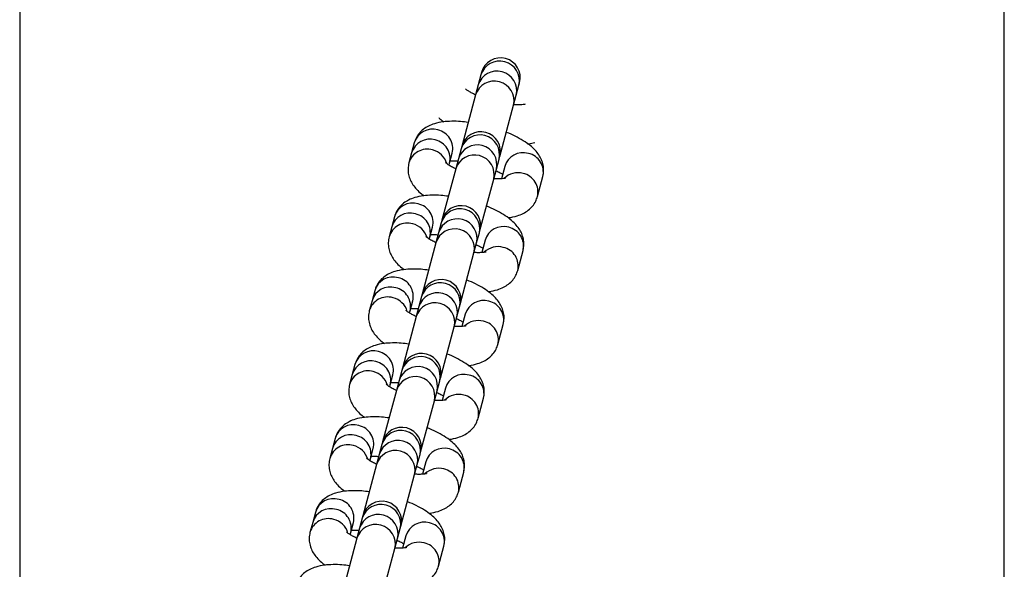
# Model space of a CAD drawing. Units: millimetres. Extents: x 758 to 88215, y 440 to 172640.
# Drawn here: x 13087 to 13287, y 21882 to 21994 of the extents above; entities that cross this region are included whole.
import ezdxf

# ---------------------------------------------------------------- set-up
doc = ezdxf.new("R2010")
doc.units = ezdxf.units.MM
doc.header["$MEASUREMENT"] = 0

msp = doc.modelspace()

# ---------------------------------------------------------------- linework, layer by layer
at = {"color": 7, "linetype": 'Continuous', "lineweight": 25}
for p, q in [((13087.311, 22174.958), (13087.311, 21774.958)), ((13287.311, 21774.958), (13287.311, 22174.958)), ((13180.985, 21982.509), (13180.441, 21980.478)), ((13181.117, 21983.002), (13180.985, 21982.509)), ((13180.441, 21980.478), (13179.896, 21978.448)), ((13188.168, 21978.408), (13188.712, 21980.438)), ((13188.712, 21980.438), (13188.844, 21980.931)), ((13179.896, 21978.448), (13177.099, 21968.009)), ((13187.624, 21976.377), (13188.168, 21978.408)), ((13184.827, 21965.938), (13187.624, 21976.377)), ((13167.453, 21968.712), (13166.909, 21966.681)), ((13177.099, 21968.009), (13176.967, 21967.516)), ((13166.909, 21966.681), (13166.365, 21964.651)), ((13174.636, 21964.611), (13175.18, 21966.641)), ((13176.967, 21967.516), (13176.423, 21965.485)), ((13174.524, 21964.191), (13174.636, 21964.611)), ((13176.423, 21965.485), (13175.879, 21963.455)), ((13184.151, 21963.415), (13184.695, 21965.445)), ((13184.695, 21965.445), (13184.827, 21965.938)), ((13175.879, 21963.455), (13173.082, 21953.016)), ((13183.607, 21961.384), (13184.151, 21963.415)), ((13185.845, 21963.946), (13185.177, 21961.452)), ((13180.809, 21950.945), (13183.607, 21961.384)), ((13192.485, 21957.815), (13193.573, 21961.875)), ((13163.436, 21953.719), (13162.892, 21951.688)), ((13172.95, 21952.523), (13172.406, 21950.492)), ((13173.082, 21953.016), (13172.95, 21952.523)), ((13162.892, 21951.688), (13162.348, 21949.658)), ((13170.619, 21949.618), (13171.163, 21951.648)), ((13172.406, 21950.492), (13171.862, 21948.462)), ((13180.133, 21948.422), (13180.677, 21950.452)), ((13180.677, 21950.452), (13180.809, 21950.945)), ((13171.862, 21948.462), (13169.065, 21938.023)), ((13170.507, 21949.198), (13170.619, 21949.618)), ((13179.589, 21946.391), (13180.133, 21948.422)), ((13181.828, 21948.953), (13181.16, 21946.459)), ((13176.792, 21935.952), (13179.589, 21946.391)), ((13188.467, 21942.822), (13189.555, 21946.882)), ((13159.418, 21938.726), (13158.874, 21936.695)), ((13169.065, 21938.023), (13168.932, 21937.53)), ((13158.874, 21936.695), (13158.33, 21934.665)), ((13166.602, 21934.625), (13167.146, 21936.655)), ((13168.932, 21937.53), (13168.388, 21935.499)), ((13166.489, 21934.205), (13166.602, 21934.625)), ((13168.388, 21935.499), (13167.844, 21933.469)), ((13176.116, 21933.429), (13176.66, 21935.459)), ((13176.66, 21935.459), (13176.792, 21935.952)), ((13167.844, 21933.469), (13165.047, 21923.03)), ((13175.572, 21931.399), (13176.116, 21933.429)), ((13177.811, 21933.96), (13177.143, 21931.466)), ((13172.775, 21920.959), (13175.572, 21931.399)), ((13184.45, 21927.829), (13185.538, 21931.889)), ((13155.401, 21923.733), (13154.857, 21921.703)), ((13164.915, 21922.537), (13164.371, 21920.506)), ((13165.047, 21923.03), (13164.915, 21922.537)), ((13154.857, 21921.703), (13154.313, 21919.672)), ((13162.584, 21919.632), (13163.128, 21921.662)), ((13164.371, 21920.506), (13163.827, 21918.476)), ((13172.098, 21918.436), (13172.643, 21920.466)), ((13172.643, 21920.466), (13172.775, 21920.959)), ((13163.827, 21918.476), (13161.03, 21908.037)), ((13162.472, 21919.212), (13162.584, 21919.632)), ((13171.554, 21916.406), (13172.098, 21918.436)), ((13173.793, 21918.967), (13173.125, 21916.473)), ((13168.757, 21905.966), (13171.554, 21916.406)), ((13180.433, 21912.836), (13181.521, 21916.896)), ((13151.384, 21908.74), (13150.839, 21906.71)), ((13161.03, 21908.037), (13160.898, 21907.544)), ((13150.839, 21906.71), (13150.295, 21904.679)), ((13158.567, 21904.639), (13159.111, 21906.669)), ((13160.898, 21907.544), (13160.354, 21905.513)), ((13158.454, 21904.219), (13158.567, 21904.639)), ((13160.354, 21905.513), (13159.81, 21903.483)), ((13168.081, 21903.443), (13168.625, 21905.473)), ((13168.625, 21905.473), (13168.757, 21905.966)), ((13159.81, 21903.483), (13157.013, 21893.044)), ((13167.537, 21901.413), (13168.081, 21903.443)), ((13169.776, 21903.974), (13169.108, 21901.48)), ((13164.74, 21890.973), (13167.537, 21901.413)), ((13176.415, 21897.843), (13177.503, 21901.903)), ((13147.366, 21893.747), (13146.822, 21891.717)), ((13156.88, 21892.551), (13156.336, 21890.52)), ((13157.013, 21893.044), (13156.88, 21892.551)), ((13146.822, 21891.717), (13146.278, 21889.686)), ((13154.55, 21889.646), (13155.094, 21891.676)), ((13156.336, 21890.52), (13155.792, 21888.49)), ((13164.064, 21888.45), (13164.608, 21890.48)), ((13164.608, 21890.48), (13164.74, 21890.973)), ((13155.792, 21888.49), (13152.995, 21878.051)), ((13154.437, 21889.226), (13154.55, 21889.646)), ((13163.52, 21886.42), (13164.064, 21888.45)), ((13165.759, 21888.981), (13165.09, 21886.487)), ((13160.723, 21875.98), (13163.52, 21886.42)), ((13172.398, 21882.85), (13173.486, 21886.91))]:
    msp.add_line(p, q, dxfattribs=at)
at = {"color": 8, "linetype": 'Continuous', "lineweight": 25}
for centre, radius, start, end in [((13184.806, 21981.317), 4.003, 347.31045, 162.68955), ((13184.262, 21979.287), 4.003, 347.31045, 162.68955), ((13183.718, 21977.257), 4.003, 347.31045, 162.68955), ((13171.175, 21967.618), 3.879, 73.71512, 163.62167), ((13171.404, 21967.553), 3.885, 346.42744, 77.23425), ((13180.789, 21966.324), 4.003, 347.31045, 162.68955), ((13170.631, 21965.588), 3.879, 73.71512, 163.62167), ((13170.86, 21965.523), 3.885, 346.42744, 77.23425), ((13180.245, 21964.294), 4.003, 347.31045, 162.68955), ((13170.087, 21963.558), 3.879, 73.71295, 163.7326), ((13170.209, 21963.366), 4.032, 16.42075, 76.14151), ((13179.701, 21962.264), 4.003, 347.31045, 162.68955), ((13189.567, 21962.852), 3.879, 73.71512, 163.62167), ((13189.797, 21962.787), 3.885, 346.42744, 77.23425), ((13188.511, 21958.632), 4.024, 74.78883, 134.27265), ((13188.709, 21958.727), 3.884, 346.36053, 77.23557), ((13167.157, 21952.625), 3.879, 73.71512, 163.62167), ((13167.387, 21952.56), 3.885, 346.42744, 77.23425), ((13166.613, 21950.595), 3.879, 73.71512, 163.62167), ((13166.843, 21950.53), 3.885, 346.42744, 77.23425), ((13176.772, 21951.331), 4.003, 347.31045, 162.68955), ((13166.069, 21948.565), 3.879, 73.71295, 163.7326), ((13166.191, 21948.373), 4.032, 16.42075, 76.14151), ((13176.228, 21949.301), 4.003, 347.31045, 162.68955), ((13175.684, 21947.271), 4.003, 347.31045, 162.68955), ((13185.55, 21947.859), 3.879, 73.71512, 163.62167), ((13185.779, 21947.794), 3.885, 346.42744, 77.23425), ((13184.494, 21943.639), 4.024, 74.78883, 134.27265), ((13184.691, 21943.734), 3.884, 346.36053, 77.23557), ((13163.14, 21937.632), 3.879, 73.71512, 163.62167), ((13163.369, 21937.567), 3.885, 346.42744, 77.23425), ((13172.754, 21936.338), 4.003, 347.31045, 162.68955), ((13162.596, 21935.602), 3.879, 73.71512, 163.62167), ((13162.825, 21935.537), 3.885, 346.42744, 77.23425), ((13172.21, 21934.308), 4.003, 347.31045, 162.68955), ((13162.052, 21933.572), 3.879, 73.71295, 163.7326), ((13162.174, 21933.38), 4.032, 16.42075, 76.14151), ((13171.666, 21932.278), 4.003, 347.31045, 162.68955), ((13181.533, 21932.866), 3.879, 73.71512, 163.62167), ((13181.762, 21932.801), 3.885, 346.42744, 77.23425), ((13180.476, 21928.646), 4.024, 74.78883, 134.27265), ((13180.674, 21928.741), 3.884, 346.36053, 77.23557), ((13159.123, 21922.639), 3.879, 73.71512, 163.62167), ((13159.352, 21922.574), 3.885, 346.42744, 77.23425), ((13158.579, 21920.609), 3.879, 73.71512, 163.62167), ((13158.808, 21920.544), 3.885, 346.42744, 77.23425), ((13168.737, 21921.346), 4.003, 347.31045, 162.68955), ((13158.035, 21918.579), 3.879, 73.71295, 163.7326), ((13158.157, 21918.387), 4.032, 16.42075, 76.14151), ((13168.193, 21919.315), 4.003, 347.31045, 162.68955), ((13167.649, 21917.285), 4.003, 347.31045, 162.68955), ((13177.515, 21917.873), 3.879, 73.71512, 163.62167), ((13177.745, 21917.808), 3.885, 346.42744, 77.23425), ((13176.459, 21913.653), 4.024, 74.78883, 134.27265), ((13176.657, 21913.748), 3.884, 346.36053, 77.23557), ((13155.105, 21907.646), 3.879, 73.71512, 163.62167), ((13155.335, 21907.581), 3.885, 346.42744, 77.23425), ((13164.72, 21906.353), 4.003, 347.31045, 162.68955), ((13154.561, 21905.616), 3.879, 73.71512, 163.62167), ((13154.791, 21905.551), 3.885, 346.42744, 77.23425), ((13164.176, 21904.322), 4.003, 347.31045, 162.68955), ((13154.017, 21903.586), 3.879, 73.71295, 163.7326), ((13154.139, 21903.394), 4.032, 16.42075, 76.14151), ((13163.632, 21902.292), 4.003, 347.31045, 162.68955), ((13173.498, 21902.88), 3.879, 73.71512, 163.62167), ((13173.727, 21902.815), 3.885, 346.42744, 77.23425), ((13172.442, 21898.66), 4.024, 74.78883, 134.27265), ((13172.639, 21898.755), 3.884, 346.36053, 77.23557), ((13151.088, 21892.653), 3.879, 73.71512, 163.62167), ((13151.317, 21892.588), 3.885, 346.42744, 77.23425), ((13150.544, 21890.623), 3.879, 73.71512, 163.62167), ((13150.773, 21890.558), 3.885, 346.42744, 77.23425), ((13160.702, 21891.36), 4.003, 347.31045, 162.68955), ((13150, 21888.593), 3.879, 73.71295, 163.7326), ((13150.122, 21888.401), 4.032, 16.42075, 76.14151), ((13160.158, 21889.329), 4.003, 347.31045, 162.68955), ((13159.614, 21887.299), 4.003, 347.31045, 162.68955), ((13169.48, 21887.887), 3.879, 73.71512, 163.62167), ((13169.71, 21887.822), 3.885, 346.42744, 77.23425), ((13168.424, 21883.667), 4.024, 74.78883, 134.27265), ((13168.622, 21883.762), 3.884, 346.36053, 77.23557)]:
    msp.add_arc(centre, radius, start, end, dxfattribs=at)
at = {"color": 7, "linetype": 'Continuous', "lineweight": 25}
for centre in [(13184.98, 21981.966), (13180.963, 21966.973), (13176.946, 21951.98), (13172.928, 21936.987), (13168.911, 21921.994), (13164.894, 21907.001), (13160.876, 21892.008)]:
    msp.add_arc(centre, 4, 345, 165, dxfattribs=at)
for points, knots in [([(13179.898, 21978.455), (13179.601, 21978.597), (13179.001, 21978.886), (13178.371, 21979.276), (13177.987, 21979.564), (13177.918, 21979.632), (13177.895, 21979.654)], [0, 0, 0, 0, 0.2951184, 0.5960736, 0.8717969, 1, 1, 1, 1]), ([(13189.976, 21976.544), (13189.973, 21976.543), (13189.937, 21976.532), (13189.603, 21976.466), (13188.966, 21976.42), (13188.276, 21976.408), (13187.78, 21976.451), (13187.647, 21976.463)], [0, 0, 0, 0, 0.0257183, 0.2845718, 0.5706849, 0.8850626, 1, 1, 1, 1]), ([(13178.406, 21972.884), (13177.891, 21972.945), (13176.736, 21973.083), (13175.03, 21973.122), (13173.258, 21973.008), (13171.701, 21972.693), (13170.373, 21972.178), (13169.313, 21971.524), (13168.444, 21970.692), (13167.796, 21969.74), (13167.561, 21969.035), (13167.453, 21968.712)], [0, 0, 0, 0, 0.1066735, 0.2390649, 0.377516, 0.5270449, 0.6399614, 0.7392892, 0.8325372, 0.9230987, 1, 1, 1, 1]), ([(13172.419, 21973.852), (13172.594, 21973.676), (13172.906, 21973.362), (13173.297, 21973.101), (13173.469, 21972.986)], [0, 0, 0, 0, 0.56182946, 1, 1, 1, 1]), ([(13193.573, 21961.875), (13193.649, 21962.27), (13193.802, 21963.058), (13193.672, 21964.241), (13193.319, 21965.336), (13192.758, 21966.342), (13191.988, 21967.299), (13190.953, 21968.248), (13189.621, 21969.188), (13188.008, 21970.065), (13186.821, 21970.631), (13186.172, 21970.868), (13186.15, 21970.876)], [0, 0, 0, 0, 0.0905372, 0.1809408, 0.2699879, 0.3624131, 0.4639153, 0.5817282, 0.719374, 0.8606401, 0.9952907, 1, 1, 1, 1]), ([(13190.486, 21968.533), (13190.534, 21968.536), (13191.058, 21968.569), (13191.525, 21968.7), (13191.949, 21968.82)], [0, 0, 0, 0, 0.09085674, 1, 1, 1, 1]), ([(13166.365, 21964.651), (13166.288, 21964.257), (13166.136, 21963.468), (13166.266, 21962.286), (13166.619, 21961.191), (13167.179, 21960.183), (13167.956, 21959.231), (13168.709, 21958.501), (13169.282, 21958.109), (13169.452, 21957.993)], [0, 0, 0, 0, 0.1434277, 0.2866439, 0.427711, 0.5741298, 0.7349282, 0.9215657, 1, 1, 1, 1]), ([(13175.881, 21963.462), (13175.585, 21963.604), (13174.987, 21963.89), (13174.343, 21964.293), (13173.94, 21964.589), (13173.781, 21964.756), (13173.804, 21964.725), (13173.809, 21964.719)], [0, 0, 0, 0, 0.247827, 0.5005555, 0.7320954, 0.9436855, 1, 1, 1, 1]), ([(13174.76, 21965.074), (13174.837, 21965.081), (13175.143, 21965.107), (13175.682, 21965.11), (13176.176, 21965.068), (13176.308, 21965.057)], [0, 0, 0, 0, 0.1979262, 0.7852666, 1, 1, 1, 1]), ([(13184.057, 21963.065), (13184.358, 21962.921), (13184.893, 21962.667), (13185.256, 21962.436), (13185.414, 21962.335)], [0, 0, 0, 0, 0.5633924, 1, 1, 1, 1]), ([(13186.04, 21961.573), (13186.024, 21961.567), (13185.988, 21961.554), (13185.6, 21961.475), (13184.944, 21961.427), (13184.259, 21961.416), (13183.762, 21961.458), (13183.629, 21961.47)], [0, 0, 0, 0, 0.1830767, 0.4001222, 0.6400246, 0.9036264, 1, 1, 1, 1]), ([(13174.388, 21957.891), (13173.873, 21957.952), (13172.719, 21958.09), (13171.012, 21958.129), (13169.241, 21958.015), (13167.683, 21957.7), (13166.356, 21957.185), (13165.296, 21956.531), (13164.426, 21955.699), (13163.779, 21954.747), (13163.544, 21954.042), (13163.436, 21953.719)], [0, 0, 0, 0, 0.1066735, 0.2390649, 0.377516, 0.5270449, 0.6399614, 0.7392892, 0.8325372, 0.9230987, 1, 1, 1, 1]), ([(13186.469, 21953.54), (13186.516, 21953.543), (13187.196, 21953.588), (13188.23, 21953.844), (13189.566, 21954.346), (13190.624, 21955.003), (13191.494, 21955.834), (13192.142, 21956.786), (13192.377, 21957.491), (13192.485, 21957.815)], [0, 0, 0, 0, 0.0177885, 0.2537287, 0.4318986, 0.5886269, 0.7357621, 0.8786582, 1, 1, 1, 1]), ([(13189.555, 21946.882), (13189.632, 21947.277), (13189.785, 21948.065), (13189.654, 21949.248), (13189.302, 21950.343), (13188.74, 21951.349), (13187.97, 21952.306), (13186.936, 21953.255), (13185.604, 21954.195), (13183.99, 21955.072), (13182.804, 21955.638), (13182.154, 21955.875), (13182.132, 21955.883)], [0, 0, 0, 0, 0.0905372, 0.1809408, 0.2699879, 0.3624131, 0.4639153, 0.5817282, 0.719374, 0.8606401, 0.9952907, 1, 1, 1, 1]), ([(13170.743, 21950.081), (13170.82, 21950.088), (13171.125, 21950.114), (13171.664, 21950.117), (13172.159, 21950.075), (13172.291, 21950.064)], [0, 0, 0, 0, 0.1979262, 0.7852666, 1, 1, 1, 1]), ([(13162.348, 21949.658), (13162.271, 21949.264), (13162.118, 21948.475), (13162.248, 21947.293), (13162.602, 21946.198), (13163.161, 21945.19), (13163.939, 21944.238), (13164.692, 21943.508), (13165.265, 21943.116), (13165.434, 21943)], [0, 0, 0, 0, 0.1434277, 0.2866439, 0.427711, 0.5741298, 0.7349282, 0.9215657, 1, 1, 1, 1]), ([(13171.864, 21948.469), (13171.568, 21948.611), (13170.97, 21948.897), (13170.325, 21949.3), (13169.922, 21949.596), (13169.764, 21949.763), (13169.787, 21949.732), (13169.792, 21949.726)], [0, 0, 0, 0, 0.247827, 0.5005555, 0.7320954, 0.9436855, 1, 1, 1, 1]), ([(13180.039, 21948.072), (13180.341, 21947.928), (13180.876, 21947.674), (13181.238, 21947.443), (13181.396, 21947.342)], [0, 0, 0, 0, 0.5633924, 1, 1, 1, 1]), ([(13182.023, 21946.58), (13182.007, 21946.574), (13181.971, 21946.561), (13181.583, 21946.482), (13180.926, 21946.434), (13180.241, 21946.423), (13179.745, 21946.465), (13179.612, 21946.477)], [0, 0, 0, 0, 0.1830767, 0.4001222, 0.6400246, 0.9036264, 1, 1, 1, 1]), ([(13170.371, 21942.898), (13169.856, 21942.959), (13168.702, 21943.097), (13166.995, 21943.136), (13165.223, 21943.022), (13163.666, 21942.707), (13162.339, 21942.193), (13161.278, 21941.538), (13160.409, 21940.706), (13159.761, 21939.754), (13159.526, 21939.049), (13159.418, 21938.726)], [0, 0, 0, 0, 0.1066735, 0.2390649, 0.377516, 0.5270449, 0.6399614, 0.7392892, 0.8325372, 0.9230987, 1, 1, 1, 1]), ([(13182.451, 21938.547), (13182.499, 21938.55), (13183.178, 21938.595), (13184.213, 21938.851), (13185.549, 21939.353), (13186.607, 21940.01), (13187.477, 21940.841), (13188.124, 21941.793), (13188.359, 21942.498), (13188.467, 21942.822)], [0, 0, 0, 0, 0.0177885, 0.2537287, 0.4318986, 0.5886269, 0.7357621, 0.8786582, 1, 1, 1, 1]), ([(13185.538, 21931.889), (13185.615, 21932.284), (13185.767, 21933.072), (13185.637, 21934.255), (13185.284, 21935.35), (13184.723, 21936.357), (13183.953, 21937.313), (13182.918, 21938.262), (13181.587, 21939.202), (13179.973, 21940.079), (13178.787, 21940.645), (13178.137, 21940.882), (13178.115, 21940.89)], [0, 0, 0, 0, 0.0905372, 0.1809408, 0.2699879, 0.3624131, 0.4639153, 0.5817282, 0.719374, 0.8606401, 0.9952907, 1, 1, 1, 1]), ([(13158.33, 21934.665), (13158.254, 21934.271), (13158.101, 21933.482), (13158.231, 21932.3), (13158.584, 21931.205), (13159.144, 21930.197), (13159.921, 21929.245), (13160.674, 21928.515), (13161.247, 21928.123), (13161.417, 21928.007)], [0, 0, 0, 0, 0.1434277, 0.2866439, 0.427711, 0.5741298, 0.7349282, 0.9215657, 1, 1, 1, 1]), ([(13167.846, 21933.476), (13167.55, 21933.618), (13166.952, 21933.904), (13166.308, 21934.307), (13165.905, 21934.603), (13165.746, 21934.77), (13165.77, 21934.739), (13165.775, 21934.733)], [0, 0, 0, 0, 0.247827, 0.5005555, 0.7320954, 0.9436855, 1, 1, 1, 1]), ([(13166.726, 21935.088), (13166.803, 21935.095), (13167.108, 21935.121), (13167.647, 21935.124), (13168.141, 21935.082), (13168.274, 21935.071)], [0, 0, 0, 0, 0.1979262, 0.7852666, 1, 1, 1, 1]), ([(13175.937, 21933.121), (13176.27, 21932.963), (13176.836, 21932.694), (13177.22, 21932.45), (13177.379, 21932.349)], [0, 0, 0, 0, 0.5867025, 1, 1, 1, 1]), ([(13178.006, 21931.587), (13177.989, 21931.581), (13177.954, 21931.568), (13177.565, 21931.489), (13176.909, 21931.441), (13176.224, 21931.43), (13175.728, 21931.473), (13175.595, 21931.484)], [0, 0, 0, 0, 0.18307669, 0.40012219, 0.64002455, 0.90362637, 1, 1, 1, 1]), ([(13166.354, 21927.905), (13165.839, 21927.967), (13164.684, 21928.104), (13162.978, 21928.143), (13161.206, 21928.029), (13159.649, 21927.714), (13158.321, 21927.2), (13157.261, 21926.545), (13156.392, 21925.714), (13155.744, 21924.761), (13155.509, 21924.056), (13155.401, 21923.733)], [0, 0, 0, 0, 0.1066735, 0.2390649, 0.377516, 0.5270449, 0.6399614, 0.7392892, 0.8325372, 0.9230987, 1, 1, 1, 1]), ([(13178.434, 21923.554), (13178.482, 21923.557), (13179.161, 21923.602), (13180.195, 21923.858), (13181.531, 21924.36), (13182.59, 21925.017), (13183.459, 21925.848), (13184.107, 21926.8), (13184.342, 21927.505), (13184.45, 21927.829)], [0, 0, 0, 0, 0.01778854, 0.25372874, 0.43189855, 0.58862693, 0.73576206, 0.87865821, 1, 1, 1, 1]), ([(13181.521, 21916.896), (13181.597, 21917.291), (13181.75, 21918.079), (13181.62, 21919.262), (13181.267, 21920.357), (13180.706, 21921.364), (13179.936, 21922.32), (13178.901, 21923.269), (13177.569, 21924.209), (13175.956, 21925.086), (13174.769, 21925.652), (13174.12, 21925.889), (13174.098, 21925.897)], [0, 0, 0, 0, 0.0905372, 0.1809408, 0.2699879, 0.3624131, 0.4639153, 0.5817282, 0.719374, 0.8606401, 0.9952907, 1, 1, 1, 1]), ([(13162.708, 21920.095), (13162.785, 21920.102), (13163.091, 21920.128), (13163.629, 21920.131), (13164.124, 21920.089), (13164.256, 21920.078)], [0, 0, 0, 0, 0.1979262, 0.7852666, 1, 1, 1, 1]), ([(13154.313, 21919.672), (13154.236, 21919.278), (13154.084, 21918.489), (13154.214, 21917.307), (13154.567, 21916.212), (13155.127, 21915.204), (13155.904, 21914.252), (13156.657, 21913.523), (13157.23, 21913.13), (13157.4, 21913.014)], [0, 0, 0, 0, 0.1434277, 0.2866439, 0.427711, 0.5741298, 0.7349282, 0.9215657, 1, 1, 1, 1]), ([(13163.829, 21918.483), (13163.533, 21918.625), (13162.935, 21918.911), (13162.29, 21919.314), (13161.887, 21919.61), (13161.729, 21919.777), (13161.752, 21919.746), (13161.757, 21919.74)], [0, 0, 0, 0, 0.247827, 0.5005555, 0.7320954, 0.9436855, 1, 1, 1, 1]), ([(13172.005, 21918.086), (13172.306, 21917.942), (13172.841, 21917.688), (13173.204, 21917.457), (13173.362, 21917.356)], [0, 0, 0, 0, 0.5633924, 1, 1, 1, 1]), ([(13173.988, 21916.594), (13173.972, 21916.588), (13173.936, 21916.575), (13173.548, 21916.496), (13172.892, 21916.448), (13172.207, 21916.437), (13171.71, 21916.48), (13171.577, 21916.491)], [0, 0, 0, 0, 0.1830767, 0.4001222, 0.6400246, 0.9036264, 1, 1, 1, 1]), ([(13162.336, 21912.912), (13161.821, 21912.974), (13160.667, 21913.111), (13158.96, 21913.15), (13157.189, 21913.036), (13155.631, 21912.721), (13154.304, 21912.207), (13153.244, 21911.552), (13152.374, 21910.721), (13151.727, 21909.768), (13151.491, 21909.063), (13151.384, 21908.74)], [0, 0, 0, 0, 0.10667353, 0.23906485, 0.37751599, 0.52704489, 0.63996137, 0.73928917, 0.83253719, 0.92309872, 1, 1, 1, 1]), ([(13174.417, 21908.561), (13174.464, 21908.564), (13175.143, 21908.609), (13176.178, 21908.865), (13177.514, 21909.367), (13178.572, 21910.024), (13179.442, 21910.855), (13180.09, 21911.807), (13180.325, 21912.512), (13180.433, 21912.836)], [0, 0, 0, 0, 0.0177885, 0.2537287, 0.4318986, 0.5886269, 0.7357621, 0.8786582, 1, 1, 1, 1]), ([(13177.503, 21901.903), (13177.58, 21902.298), (13177.733, 21903.086), (13177.602, 21904.269), (13177.25, 21905.364), (13176.688, 21906.371), (13175.918, 21907.327), (13174.884, 21908.276), (13173.552, 21909.216), (13171.938, 21910.093), (13170.752, 21910.659), (13170.102, 21910.896), (13170.08, 21910.904)], [0, 0, 0, 0, 0.0905372, 0.1809408, 0.2699879, 0.3624131, 0.4639153, 0.5817282, 0.719374, 0.8606401, 0.9952907, 1, 1, 1, 1]), ([(13150.295, 21904.679), (13150.219, 21904.285), (13150.066, 21903.496), (13150.196, 21902.314), (13150.55, 21901.219), (13151.109, 21900.211), (13151.887, 21899.259), (13152.64, 21898.53), (13153.213, 21898.137), (13153.382, 21898.021)], [0, 0, 0, 0, 0.14342773, 0.28664387, 0.42771099, 0.57412978, 0.73492818, 0.92156574, 1, 1, 1, 1]), ([(13159.812, 21903.49), (13159.515, 21903.632), (13158.917, 21903.918), (13158.273, 21904.321), (13157.87, 21904.617), (13157.712, 21904.784), (13157.735, 21904.753), (13157.74, 21904.747)], [0, 0, 0, 0, 0.247827, 0.5005555, 0.7320954, 0.9436855, 1, 1, 1, 1]), ([(13158.691, 21905.102), (13158.768, 21905.109), (13159.073, 21905.135), (13159.612, 21905.138), (13160.106, 21905.096), (13160.239, 21905.085)], [0, 0, 0, 0, 0.1979262, 0.7852666, 1, 1, 1, 1]), ([(13167.987, 21903.093), (13168.289, 21902.949), (13168.824, 21902.695), (13169.186, 21902.464), (13169.344, 21902.363)], [0, 0, 0, 0, 0.5633924, 1, 1, 1, 1]), ([(13169.971, 21901.602), (13169.955, 21901.595), (13169.919, 21901.582), (13169.53, 21901.503), (13168.874, 21901.455), (13168.189, 21901.444), (13167.693, 21901.487), (13167.56, 21901.498)], [0, 0, 0, 0, 0.1830767, 0.4001222, 0.6400246, 0.9036264, 1, 1, 1, 1]), ([(13158.319, 21897.919), (13157.804, 21897.981), (13156.65, 21898.118), (13154.943, 21898.157), (13153.171, 21898.043), (13151.614, 21897.728), (13150.287, 21897.214), (13149.226, 21896.559), (13148.357, 21895.728), (13147.709, 21894.775), (13147.474, 21894.071), (13147.366, 21893.747)], [0, 0, 0, 0, 0.1066735, 0.2390649, 0.377516, 0.5270449, 0.6399614, 0.7392892, 0.8325372, 0.9230987, 1, 1, 1, 1]), ([(13170.399, 21893.568), (13170.447, 21893.571), (13171.126, 21893.616), (13172.16, 21893.872), (13173.496, 21894.374), (13174.555, 21895.031), (13175.425, 21895.862), (13176.072, 21896.814), (13176.307, 21897.519), (13176.415, 21897.843)], [0, 0, 0, 0, 0.01778854, 0.25372874, 0.43189855, 0.58862693, 0.73576206, 0.87865821, 1, 1, 1, 1]), ([(13173.486, 21886.91), (13173.563, 21887.305), (13173.715, 21888.093), (13173.585, 21889.276), (13173.232, 21890.371), (13172.671, 21891.378), (13171.901, 21892.334), (13170.866, 21893.283), (13169.535, 21894.223), (13167.921, 21895.1), (13166.735, 21895.666), (13166.085, 21895.903), (13166.063, 21895.911)], [0, 0, 0, 0, 0.0905372, 0.1809408, 0.2699879, 0.3624131, 0.4639153, 0.5817282, 0.719374, 0.8606401, 0.9952907, 1, 1, 1, 1]), ([(13154.674, 21890.109), (13154.751, 21890.116), (13155.056, 21890.142), (13155.595, 21890.146), (13156.089, 21890.103), (13156.221, 21890.092)], [0, 0, 0, 0, 0.1979262, 0.7852666, 1, 1, 1, 1]), ([(13146.278, 21889.686), (13146.202, 21889.292), (13146.049, 21888.504), (13146.179, 21887.321), (13146.532, 21886.226), (13147.092, 21885.218), (13147.869, 21884.266), (13148.622, 21883.537), (13149.195, 21883.144), (13149.365, 21883.028)], [0, 0, 0, 0, 0.1434277, 0.2866439, 0.427711, 0.5741298, 0.7349282, 0.9215657, 1, 1, 1, 1]), ([(13155.794, 21888.497), (13155.498, 21888.639), (13154.9, 21888.925), (13154.256, 21889.328), (13153.853, 21889.624), (13153.694, 21889.791), (13153.718, 21889.76), (13153.723, 21889.754)], [0, 0, 0, 0, 0.247827, 0.5005555, 0.7320954, 0.9436855, 1, 1, 1, 1]), ([(13163.97, 21888.1), (13164.271, 21887.956), (13164.807, 21887.702), (13165.169, 21887.471), (13165.327, 21887.37)], [0, 0, 0, 0, 0.5633924, 1, 1, 1, 1]), ([(13165.954, 21886.609), (13165.937, 21886.602), (13165.902, 21886.589), (13165.513, 21886.51), (13164.857, 21886.462), (13164.172, 21886.451), (13163.676, 21886.494), (13163.543, 21886.505)], [0, 0, 0, 0, 0.1830767, 0.4001222, 0.6400246, 0.9036264, 1, 1, 1, 1]), ([(13154.302, 21882.926), (13153.787, 21882.988), (13152.632, 21883.125), (13150.926, 21883.164), (13149.154, 21883.05), (13147.597, 21882.735), (13146.269, 21882.221), (13145.209, 21881.566), (13144.34, 21880.735), (13143.692, 21879.782), (13143.457, 21879.078), (13143.349, 21878.754)], [0, 0, 0, 0, 0.1066735, 0.2390649, 0.377516, 0.5270449, 0.6399614, 0.7392892, 0.8325372, 0.9230987, 1, 1, 1, 1]), ([(13166.382, 21878.575), (13166.429, 21878.579), (13167.109, 21878.623), (13168.143, 21878.879), (13169.479, 21879.381), (13170.537, 21880.038), (13171.407, 21880.869), (13172.055, 21881.821), (13172.29, 21882.526), (13172.398, 21882.85)], [0, 0, 0, 0, 0.0177885, 0.2537287, 0.4318986, 0.5886269, 0.7357621, 0.8786582, 1, 1, 1, 1])]:
    msp.add_open_spline(points, degree=3, knots=knots, dxfattribs=at)

doc.saveas('drawing.dxf')
